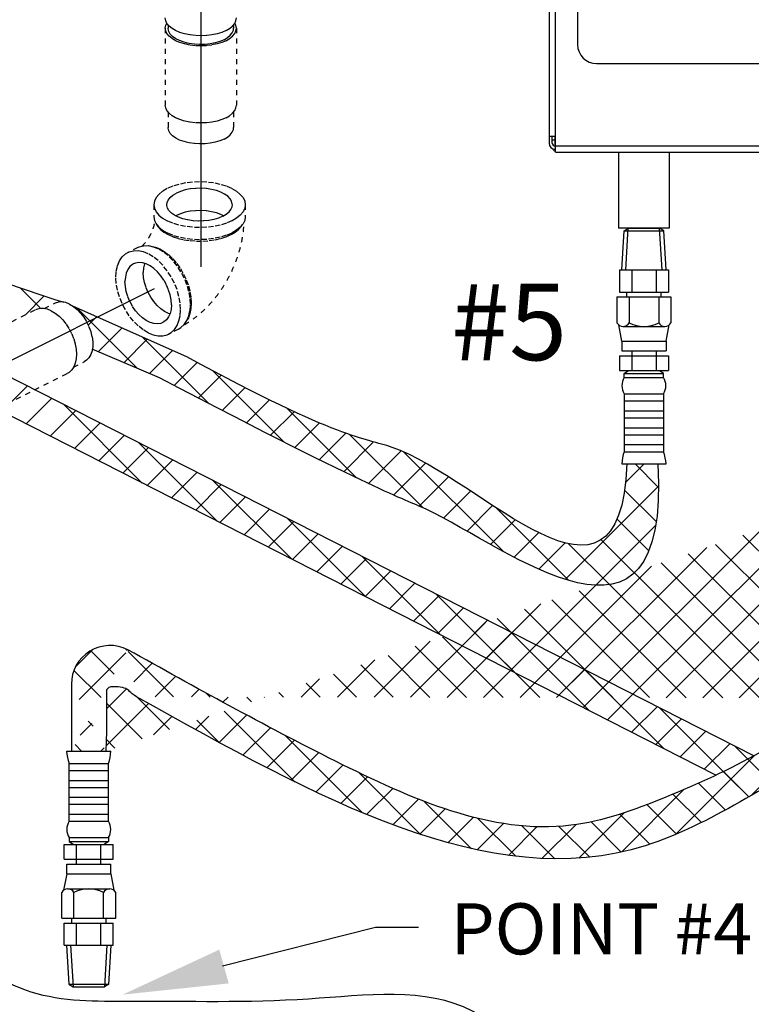
# Model space of a CAD drawing. Extents: x 157 to 275, y -123 to -35.
# Drawn here: x 195 to 209, y -95 to -76 of the extents above; entities that cross this region are included whole.
import ezdxf

# ---------------------------------------------------------------- set-up
doc = ezdxf.new("R2010")
doc.units = 0
doc.header["$LTSCALE"] = 1.5
doc.header["$MEASUREMENT"] = 0
doc.linetypes.add('DASHED', pattern=[0.75, 0.5, -0.25])
doc.layers.get('0').update_dxf_attribs({"linetype": 'CONTINUOUS'})
doc.layers.add('hose', color=7, linetype='CONTINUOUS')
doc.layers.add('TEXT', color=7, linetype='CONTINUOUS')
doc.styles.add('SIMPLEX', font='SIMPLEX.SHX', dxfattribs={"width": 0.875})

msp = doc.modelspace()

# ---------------------------------------------------------------- hatches: boundary and pattern name
at = {"layer": 'hose', "linetype": 'Continuous'}
h = msp.add_hatch(dxfattribs=at)
h.set_pattern_fill('ANSI37', color=256, scale=4, style=0)
edge = h.paths.add_edge_path()
edge.add_spline(control_points=[(222.896, -82.159), (222.936, -85.251), (222.987, -89.202), (221.452, -92.596), (218.486, -94.817)], knot_values=[0, 0, 0, 0, 8.707031, 11.125613, 11.125613, 11.125613, 11.125613], degree=3, periodic=0)
edge.add_spline(control_points=[(218.486, -94.817), (214.179, -97.065), (209.325, -99.594), (203.103, -102.781), (203.286, -104.067), (203.273, -104.685)], knot_values=[0, 0, 0, 0, 15.425471, 17.25782, 18.951067, 18.951067, 18.951067, 18.951067], degree=3, periodic=0)
edge.add_arc((202.642, -104.047), 0.898, 230.8044, 314.6857, ccw=False)
edge.add_line((202.074, -104.743), (202.074, -103.925))
edge.add_spline(control_points=[(202.074, -103.925), (202.051, -102.91), (202.588, -101.639), (208.863, -98.581), (213.717, -96.052), (218.024, -93.804)], knot_values=[0, 0, 0, 0, 1.693248, 3.525596, 18.951067, 18.951067, 18.951067, 18.951067], degree=3, periodic=0)
edge.add_spline(control_points=[(218.024, -93.804), (219.998, -92.163), (221.725, -89.27), (221.673, -85.251), (221.633, -82.159)], knot_values=[0, 0, 0, 0, 2.61091, 11.317941, 11.317941, 11.317941, 11.317941], degree=3, periodic=0)
edge.add_line((221.633, -82.159), (222.896, -82.159))
h = msp.add_hatch(dxfattribs=at)
h.set_pattern_fill('ANSI37', color=256, scale=4, style=0)
edge = h.paths.add_edge_path()
edge.add_line((232.52, -84.888), (232.52, -91.587))
edge.add_spline(control_points=[(232.52, -91.587), (232.537, -91.807), (232.415, -94.634), (231.965, -98.354), (221.493, -108.364), (209.246, -114.787), (191.657, -120.563), (187.824, -117.435), (186.158, -116.301), (185.153, -115.617)], knot_values=[0, 0, 0, 0, 0.645177, 8.398906, 9.734131, 47.54962, 55.812229, 58.229729, 61.90569, 61.90569, 61.90569, 61.90569], degree=3, periodic=0)
edge.add_line((185.153, -115.617), (185.457, -115.024))
edge.add_spline(control_points=[(185.457, -115.024), (186.48, -115.448), (188.23, -116.426), (191.791, -119.717), (209.196, -113.744), (221.654, -106.907), (230.813, -98.465), (231.822, -94.491), (231.818, -91.717), (231.854, -90.995)], knot_values=[0, 0, 0, 0, 3.675961, 6.093461, 14.35607, 52.171559, 53.506784, 61.260513, 61.90569, 61.90569, 61.90569, 61.90569], degree=3, periodic=0)
edge.add_line((231.854, -90.995), (231.854, -84.888))
edge.add_line((231.854, -84.888), (232.52, -84.888))
h = msp.add_hatch(dxfattribs=at)
h.set_pattern_fill('ANSI37', color=256, scale=4, style=0)
edge = h.paths.add_edge_path()
edge.add_spline(control_points=[(212.163, -85.133), (212.15, -86.382), (212.137, -87.752), (211.884, -89.205), (211.819, -89.321), (211.809, -89.335)], knot_values=[0, 0, 0, 0, 3.806886, 4.175803, 4.231828, 4.231828, 4.231828, 4.231828], degree=3, periodic=0)
edge.add_spline(control_points=[(211.497, -85.133), (211.485, -86.382), (211.301, -87.788), (211.179, -89.089), (211.134, -89.214), (211.032, -89.293)], knot_values=[0, 0, 0, 0, 3.806886, 4.175803, 4.22445, 4.22445, 4.22445, 4.22445], degree=3, periodic=0)
edge.add_line((211.497, -85.133), (212.163, -85.14))
edge.add_spline(control_points=[(211.809, -89.335), (211.746, -89.519), (211.59, -89.972), (209.955, -90.733), (205.608, -93.879), (200.923, -91.204), (197.454, -89.273)], knot_values=[0, 0, 0, 0, 0.561934, 1.379837, 5.470847, 15.607867, 15.607867, 15.607867, 15.607867], degree=3, periodic=0)
edge.add_spline(control_points=[(211.032, -89.293), (210.169, -90.071), (208.344, -91.007), (204.946, -92.228), (201.246, -90.565), (198.589, -89.086), (197.284, -88.36)], knot_values=[0.016503, 0.016503, 0.016503, 0.016503, 3.958556, 5.842208, 10.563393, 15.121996, 15.121996, 15.121996, 15.121996], degree=3, periodic=0)
edge.add_spline(control_points=[(197.454, -89.273), (197.309, -89.176), (197.314, -89.096), (196.949, -89.061), (196.915, -89.094), (196.871, -89.139)], knot_values=[0.330113, 0.330113, 0.330113, 0.330113, 0.634667, 0.970287, 1.1248, 1.1248, 1.1248, 1.1248], degree=3, periodic=0)
edge.add_spline(control_points=[(196.871, -89.139), (196.874, -89.458), (196.877, -89.849), (196.862, -90.24), (196.859, -90.313)], knot_values=[0, 0, 0, 0, 0.955312, 1.174493, 1.174493, 1.174493, 1.174493], degree=3, periodic=0)
edge.add_line((196.193, -89.028), (196.193, -90.323))
edge.add_arc((196.943, -89.028), 0.75, 63, 180)
edge.add_line((196.193, -90.323), (196.859, -90.323))

# ---------------------------------------------------------------- linework, layer by layer
at = {"color": 7, "linetype": 'Continuous'}
for p, q in [((205.555, -78.736), (205.555, -62.938)), ((205.432, -63.12), (205.432, -78.557)), ((205.983, -64.158), (205.983, -76.653)), ((206.351, -77.021), (212.537, -77.021)), ((205.555, -78.432), (205.432, -78.432)), ((205.491, -78.557), (205.491, -78.432)), ((205.549, -78.616), (205.549, -78.432)), ((205.491, -78.496), (205.549, -78.496)), ((205.555, -78.613), (233.847, -78.613)), ((205.555, -78.736), (233.847, -78.736)), ((206.777, -78.736), (206.777, -80.206)), ((207.757, -78.736), (207.757, -80.206)), ((207.757, -80.206), (206.777, -80.206))]:
    msp.add_line(p, q, dxfattribs=at)
at = {"linetype": 'DASHED', "ltscale": 0.125}
for p, q in [((198.008, -76.334), (198.008, -77.825)), ((198.063, -76.269), (198.063, -76.334)), ((199.331, -76.269), (199.331, -76.334)), ((199.386, -76.334), (199.386, -77.825)), ((198.063, -77.956), (198.063, -78.257)), ((199.331, -77.956), (199.331, -78.257)), ((197.789, -79.75), (197.789, -79.986)), ((199.556, -79.75), (199.556, -79.986)), ((198.21, -79.966), (198.224, -79.958)), ((197.817, -80.57), (197.903, -80.606)), ((197.476, -80.577), (197.284, -80.673)), ((195.667, -81.76), (195.874, -81.657)), ((194.151, -82.457), (195.497, -81.784)), ((198.266, -82.157), (198.074, -82.254)), ((196.235, -82.895), (196.441, -82.791)), ((194.767, -83.689), (196.113, -83.016))]:
    msp.add_line(p, q, dxfattribs=at)
msp.add_line((184.779, -87.888), (197.801, -81.373))
for points in [[(199.184, -76.381), (199.102, -76.416), (199.01, -76.445), (198.91, -76.465), (198.805, -76.478), (198.697, -76.482), (198.589, -76.478), (198.484, -76.465), (198.384, -76.445), (198.292, -76.416), (198.21, -76.381), (198.14, -76.34), (198.083, -76.294), (198.042, -76.244), (198.017, -76.192), (198.008, -76.138)], [(199.184, -76.381), (199.254, -76.34), (199.311, -76.294), (199.352, -76.244), (199.377, -76.192), (199.386, -76.138)], [(198.008, -76.334), (198.017, -76.28), (198.038, -76.236)], [(199.184, -76.577), (199.102, -76.612), (199.01, -76.641), (198.91, -76.661), (198.805, -76.674), (198.697, -76.678), (198.589, -76.674), (198.484, -76.661), (198.384, -76.641), (198.292, -76.612), (198.21, -76.577), (198.14, -76.536), (198.083, -76.49), (198.042, -76.44), (198.017, -76.388), (198.008, -76.334)], [(199.146, -76.558), (199.066, -76.592), (198.976, -76.619), (198.878, -76.638), (198.775, -76.649), (198.671, -76.651), (198.567, -76.644), (198.466, -76.629), (198.372, -76.606), (198.287, -76.576), (198.213, -76.539), (198.152, -76.496), (198.106, -76.449), (198.076, -76.399), (198.063, -76.347), (198.063, -76.334)], [(199.146, -76.558), (199.213, -76.518), (199.267, -76.473), (199.305, -76.424), (199.326, -76.373), (199.331, -76.334)], [(199.184, -76.577), (199.254, -76.536), (199.311, -76.49), (199.352, -76.44), (199.377, -76.388), (199.386, -76.334)], [(199.386, -76.334), (199.377, -76.28), (199.356, -76.236)], [(199.184, -78.069), (199.102, -78.104), (199.01, -78.132), (198.91, -78.153), (198.805, -78.165), (198.697, -78.169), (198.589, -78.165), (198.484, -78.153), (198.384, -78.132), (198.292, -78.104), (198.21, -78.069), (198.14, -78.028), (198.083, -77.981), (198.042, -77.931), (198.017, -77.879), (198.008, -77.825)], [(199.184, -78.069), (199.254, -78.028), (199.311, -77.981), (199.352, -77.931), (199.377, -77.879), (199.386, -77.825)], [(199.146, -78.481), (199.066, -78.515), (198.976, -78.542), (198.878, -78.561), (198.775, -78.571), (198.671, -78.574), (198.567, -78.567), (198.466, -78.552), (198.372, -78.529), (198.287, -78.499), (198.213, -78.462), (198.152, -78.419), (198.106, -78.372), (198.076, -78.322), (198.063, -78.27), (198.063, -78.257)], [(199.146, -78.481), (199.213, -78.441), (199.267, -78.396), (199.305, -78.347), (199.326, -78.296), (199.331, -78.257)], [(199.297, -79.438), (199.192, -79.393), (199.073, -79.357), (198.945, -79.33), (198.811, -79.314), (198.672, -79.308), (198.534, -79.314), (198.399, -79.33), (198.271, -79.357), (198.153, -79.393), (198.048, -79.438), (197.957, -79.49), (197.885, -79.55), (197.832, -79.614), (197.8, -79.681), (197.789, -79.75)], [(199.307, -79.75), (199.306, -79.737), (199.293, -79.685), (199.263, -79.635), (199.217, -79.588), (199.156, -79.545), (199.082, -79.508), (198.997, -79.478), (198.903, -79.455), (198.803, -79.44), (198.699, -79.433), (198.594, -79.435), (198.491, -79.446), (198.394, -79.465), (198.304, -79.492), (198.224, -79.526)], [(198.038, -79.75), (198.043, -79.711), (198.064, -79.66), (198.102, -79.611), (198.156, -79.566), (198.224, -79.526)], [(199.297, -79.438), (199.387, -79.49), (199.46, -79.55), (199.513, -79.614), (199.545, -79.681), (199.556, -79.75)], [(197.789, -79.75), (197.8, -79.819), (197.832, -79.887), (197.885, -79.951), (197.957, -80.01), (198.048, -80.063)], [(199.121, -79.974), (199.041, -80.008), (198.951, -80.035), (198.853, -80.054), (198.751, -80.065), (198.646, -80.067), (198.542, -80.061), (198.442, -80.046), (198.348, -80.023), (198.262, -79.992), (198.188, -79.955), (198.127, -79.913), (198.081, -79.865), (198.051, -79.815), (198.038, -79.763), (198.038, -79.75)], [(199.556, -79.75), (199.545, -79.819), (199.513, -79.887), (199.46, -79.951), (199.387, -80.01), (199.297, -80.063), (199.192, -80.108), (199.073, -80.144), (198.945, -80.17), (198.811, -80.187), (198.672, -80.192), (198.534, -80.187), (198.399, -80.17), (198.271, -80.144), (198.153, -80.108), (198.048, -80.063)], [(199.121, -79.974), (199.189, -79.934), (199.242, -79.889), (199.28, -79.841), (199.302, -79.789), (199.307, -79.75)], [(197.789, -79.986), (197.8, -80.055), (197.832, -80.122), (197.885, -80.186), (197.957, -80.245), (198.048, -80.298)], [(199.556, -79.986), (199.545, -80.055), (199.513, -80.122), (199.46, -80.186), (199.387, -80.245), (199.297, -80.298), (199.192, -80.343), (199.073, -80.379), (198.945, -80.406), (198.811, -80.422), (198.672, -80.427), (198.534, -80.422), (198.399, -80.406), (198.271, -80.379), (198.153, -80.343), (198.048, -80.298)], [(199.135, -79.966), (199.082, -79.94), (198.997, -79.909), (198.903, -79.886), (198.803, -79.871), (198.699, -79.865), (198.594, -79.867), (198.491, -79.878), (198.394, -79.897), (198.304, -79.924), (198.224, -79.958)], [(197.84, -80.132), (197.866, -80.175), (197.917, -80.231), (197.983, -80.283), (198.064, -80.329)], [(198.064, -80.329), (198.156, -80.369), (198.26, -80.403), (198.371, -80.428), (198.489, -80.445), (198.611, -80.454), (198.734, -80.454), (198.855, -80.445), (198.973, -80.428), (199.085, -80.403), (199.188, -80.369), (199.281, -80.329), (199.362, -80.283), (199.428, -80.231), (199.479, -80.175), (199.504, -80.132)], [(197.476, -80.577), (197.504, -80.564), (197.588, -80.544), (197.678, -80.543), (197.774, -80.563), (197.871, -80.602)], [(197.708, -80.549), (197.732, -80.55), (197.817, -80.57)], [(197.679, -82.229), (197.581, -82.17), (197.486, -82.095), (197.395, -82.003), (197.312, -81.899), (197.237, -81.783), (197.174, -81.66), (197.122, -81.532), (197.085, -81.403), (197.062, -81.274), (197.054, -81.151), (197.062, -81.035), (197.085, -80.93), (197.122, -80.838), (197.174, -80.761), (197.237, -80.701), (197.284, -80.673)], [(197.284, -80.673), (197.312, -80.661), (197.395, -80.64), (197.486, -80.639), (197.581, -80.659), (197.679, -80.698)], [(198.074, -82.254), (198.121, -82.225), (198.185, -82.166), (198.236, -82.089), (198.273, -81.997), (198.296, -81.892), (198.304, -81.776), (198.296, -81.652), (198.273, -81.524), (198.236, -81.394), (198.185, -81.266), (198.121, -81.143), (198.046, -81.028), (197.963, -80.923), (197.872, -80.832), (197.777, -80.756), (197.679, -80.698)], [(198.266, -82.157), (198.313, -82.129), (198.377, -82.07), (198.428, -81.993), (198.466, -81.901), (198.488, -81.795), (198.496, -81.68), (198.488, -81.556), (198.466, -81.428), (198.428, -81.298), (198.377, -81.17), (198.313, -81.047), (198.239, -80.932), (198.155, -80.827), (198.064, -80.736), (197.969, -80.66), (197.871, -80.602)], [(197.903, -80.606), (197.99, -80.656), (198.075, -80.722), (198.156, -80.799), (198.232, -80.888), (198.302, -80.987), (198.363, -81.093), (198.415, -81.204), (198.457, -81.318), (198.487, -81.433), (198.506, -81.546), (198.512, -81.656), (198.506, -81.759), (198.487, -81.853), (198.457, -81.938), (198.434, -81.978)], [(197.395, -80.896), (197.375, -80.907), (197.325, -80.949), (197.285, -81.005), (197.255, -81.073), (197.237, -81.152), (197.23, -81.239)], [(198.128, -81.688), (198.122, -81.594), (198.103, -81.497), (198.074, -81.399), (198.033, -81.303), (197.983, -81.211), (197.924, -81.126), (197.859, -81.05), (197.789, -80.986), (197.716, -80.934), (197.642, -80.897), (197.569, -80.876), (197.499, -80.87), (197.434, -80.881), (197.395, -80.896)], [(197.611, -80.888), (197.607, -80.897), (197.589, -80.975), (197.583, -81.063)], [(198.1, -81.862), (198.069, -81.853), (197.994, -81.816), (197.921, -81.765), (197.851, -81.7), (197.786, -81.624), (197.728, -81.539), (197.678, -81.448), (197.637, -81.351), (197.607, -81.253), (197.589, -81.156), (197.583, -81.063)], [(197.963, -82.031), (197.924, -82.046), (197.859, -82.057), (197.789, -82.051), (197.716, -82.029), (197.642, -81.992), (197.569, -81.941), (197.499, -81.876), (197.434, -81.801), (197.375, -81.716), (197.325, -81.624), (197.285, -81.528), (197.255, -81.43), (197.237, -81.332), (197.23, -81.239)], [(196.158, -81.675), (196.084, -81.645), (196.012, -81.632), (195.944, -81.634), (195.882, -81.653), (195.874, -81.657)], [(196.158, -81.675), (196.231, -81.719), (196.303, -81.777), (196.371, -81.848), (196.433, -81.928), (196.488, -82.017), (196.533, -82.111), (196.568, -82.209), (196.592, -82.307), (196.605, -82.402), (196.605, -82.493), (196.592, -82.576), (196.568, -82.65), (196.533, -82.712), (196.488, -82.761), (196.441, -82.791)], [(198.128, -81.688), (198.122, -81.775), (198.103, -81.854), (198.074, -81.922), (198.033, -81.978), (197.983, -82.019), (197.963, -82.031)], [(195.805, -81.804), (195.729, -81.773), (195.655, -81.758), (195.584, -81.758), (195.519, -81.775), (195.497, -81.784)], [(195.805, -81.804), (195.881, -81.849), (195.956, -81.908), (196.026, -81.979), (196.091, -82.061), (196.15, -82.151), (196.199, -82.247), (196.239, -82.346), (196.268, -82.448), (196.286, -82.547), (196.292, -82.644), (196.286, -82.734), (196.268, -82.816), (196.239, -82.888), (196.199, -82.948), (196.15, -82.994), (196.113, -83.016)], [(197.679, -82.229), (197.777, -82.268), (197.872, -82.288), (197.963, -82.287), (198.046, -82.266), (198.074, -82.254)]]:
    msp.add_lwpolyline(points, dxfattribs=at)
at = {"color": 7, "linetype": 'Continuous'}
for centre, radius, start, end in [((206.351, -76.653), 0.367, 180, 270), ((205.552, -78.557), 0.12, 180, 270), ((205.552, -78.557), 0.0612, 180, 270), ((205.613, -78.613), 0.122, 210, 240)]:
    msp.add_arc(centre, radius, start, end, dxfattribs=at)
at = {"linetype": 'DASHED', "ltscale": 0.125}
for points in [[(197.56, -80.55), (197.561, -80.55), (197.588, -80.524), (197.62, -80.489), (197.653, -80.448), (197.685, -80.4), (197.716, -80.347), (197.743, -80.292), (197.767, -80.236), (197.785, -80.182), (197.798, -80.132), (197.806, -80.088), (197.808, -80.072)], [(198.378, -82.073), (198.479, -82.011), (198.659, -81.876), (198.832, -81.715), (198.989, -81.535), (199.128, -81.34), (199.248, -81.134), (199.347, -80.92), (199.427, -80.699), (199.485, -80.475), (199.521, -80.252), (199.532, -80.086)]]:
    msp.add_spline(points, degree=3, dxfattribs=at)
msp.add_solid([(199.236, -94.816), (199.054, -94.162), (197.185, -95.033)])
at = {"layer": 'hose'}
for p, q in [((206.837, -81.013), (206.882, -80.257)), ((206.882, -80.257), (206.963, -80.206)), ((206.882, -80.257), (207.654, -80.257)), ((206.915, -81.013), (206.963, -80.206)), ((206.963, -80.206), (207.571, -80.206)), ((207.619, -81.013), (207.571, -80.206)), ((207.654, -80.257), (207.571, -80.206)), ((207.697, -81.013), (207.652, -80.255)), ((206.793, -81.013), (207.741, -81.013)), ((206.793, -81.013), (206.793, -81.44)), ((207.03, -81.013), (207.03, -81.44)), ((207.504, -81.013), (207.504, -81.44)), ((207.741, -81.013), (207.741, -81.44)), ((206.793, -81.44), (207.741, -81.44)), ((206.936, -81.534), (206.936, -81.44)), ((207.598, -81.534), (207.598, -81.44)), ((206.744, -81.534), (207.79, -81.534)), ((206.744, -81.534), (206.744, -82.035)), ((206.981, -81.534), (206.981, -82.035)), ((207.553, -81.534), (207.553, -82.035)), ((207.79, -81.534), (207.79, -82.035)), ((206.84, -82.39), (206.78, -82.077)), ((207.694, -82.39), (207.754, -82.077)), ((206.86, -82.104), (207.674, -82.104)), ((206.84, -82.39), (207.694, -82.39)), ((206.84, -82.39), (206.84, -82.58)), ((207.694, -82.39), (207.694, -82.58)), ((206.84, -82.58), (207.694, -82.58)), ((207.03, -82.58), (207.03, -82.96)), ((207.504, -82.58), (207.504, -82.96)), ((206.793, -82.674), (206.793, -82.96)), ((206.793, -82.674), (207.741, -82.674)), ((207.741, -82.674), (207.741, -82.96)), ((209.394, -90.415), (194.896, -83.028)), ((206.793, -82.96), (207.741, -82.96)), ((206.887, -83.019), (206.97, -82.96)), ((206.887, -83.019), (207.647, -83.019)), ((206.887, -83.093), (206.887, -83.019)), ((207.647, -83.019), (207.564, -82.96)), ((207.647, -83.093), (207.647, -83.019)), ((206.887, -83.093), (207.647, -83.093)), ((206.887, -83.411), (206.887, -84.529)), ((206.887, -83.411), (207.647, -83.411)), ((207.647, -83.411), (207.647, -84.529)), ((206.887, -83.548), (207.647, -83.548)), ((208.658, -90.787), (194.746, -83.699)), ((206.887, -83.738), (207.647, -83.738)), ((206.887, -83.875), (207.647, -83.875)), ((206.887, -84.065), (207.647, -84.065)), ((206.887, -84.202), (207.647, -84.202)), ((206.887, -84.392), (207.647, -84.392)), ((206.887, -84.529), (207.647, -84.529)), ((206.84, -84.766), (207.694, -84.766)), ((196.193, -89.028), (196.193, -90.323)), ((196.102, -90.323), (196.956, -90.323)), ((196.149, -91.678), (196.149, -90.561)), ((196.149, -90.561), (196.909, -90.561)), ((196.909, -91.678), (196.909, -90.561)), ((196.149, -90.697), (196.909, -90.697)), ((196.149, -90.887), (196.909, -90.887)), ((196.149, -91.024), (196.909, -91.024)), ((196.149, -91.214), (196.909, -91.214)), ((196.149, -91.351), (196.909, -91.351)), ((196.149, -91.541), (196.909, -91.541)), ((196.149, -91.678), (196.909, -91.678)), ((196.149, -91.996), (196.909, -91.996)), ((196.149, -91.996), (196.149, -92.07)), ((196.909, -91.996), (196.909, -92.07)), ((196.055, -92.129), (197.003, -92.129)), ((196.055, -92.415), (196.055, -92.129)), ((196.149, -92.07), (196.909, -92.07)), ((196.149, -92.07), (196.232, -92.129)), ((196.292, -92.509), (196.292, -92.129)), ((196.766, -92.509), (196.766, -92.129)), ((196.909, -92.07), (196.826, -92.129)), ((197.003, -92.415), (197.003, -92.129)), ((196.055, -92.415), (197.003, -92.415)), ((196.102, -92.699), (196.102, -92.509)), ((196.102, -92.509), (196.956, -92.509)), ((196.956, -92.699), (196.956, -92.509)), ((196.102, -92.699), (196.042, -93.013)), ((196.102, -92.699), (196.956, -92.699)), ((196.956, -92.699), (197.015, -93.013)), ((196.006, -93.555), (196.006, -93.054)), ((196.122, -92.985), (196.936, -92.985)), ((196.243, -93.555), (196.243, -93.054)), ((196.815, -93.555), (196.815, -93.054)), ((197.052, -93.555), (197.052, -93.054)), ((196.006, -93.555), (197.052, -93.555)), ((196.055, -93.649), (197.003, -93.649)), ((196.055, -94.076), (196.055, -93.649)), ((196.198, -93.555), (196.198, -93.649)), ((196.292, -94.076), (196.292, -93.649)), ((196.766, -94.076), (196.766, -93.649)), ((196.86, -93.555), (196.86, -93.649)), ((197.003, -94.076), (197.003, -93.649)), ((196.055, -94.076), (197.003, -94.076)), ((196.099, -94.076), (196.144, -94.833)), ((196.177, -94.076), (196.225, -94.883)), ((196.881, -94.076), (196.832, -94.883)), ((196.959, -94.076), (196.914, -94.834)), ((196.144, -94.833), (196.916, -94.833)), ((196.144, -94.833), (196.225, -94.883)), ((196.916, -94.833), (196.832, -94.883)), ((196.225, -94.883), (196.832, -94.883))]:
    msp.add_line(p, q, dxfattribs=at)
at = {"layer": 'hose', "linetype": 'Continuous'}
for p, q in [((195.586, -81.742), (195.207, -81.363)), ((195.303, -81.883), (195.67, -81.516)), ((198.424, -82.693), (196.235, -81.722)), ((197.472, -82.92), (196.304, -81.753)), ((196.519, -82.081), (196.68, -81.92)), ((196.711, -82.596), (197.17, -82.137)), ((197.207, -82.808), (197.66, -82.354)), ((198.861, -83.603), (197.575, -82.317)), ((197.9, -83.103), (196.597, -82.548)), ((197.703, -83.019), (198.15, -82.572)), ((198.18, -83.249), (198.626, -82.803)), ((198.645, -83.491), (199.087, -83.048)), ((200.311, -84.345), (198.932, -82.966)), ((194.849, -83.751), (195.344, -83.256)), ((199.111, -83.732), (199.553, -83.29)), ((195.318, -83.99), (195.813, -83.495)), ((197.565, -85.135), (196.041, -83.611)), ((199.578, -83.972), (200.024, -83.526)), ((195.786, -84.228), (196.281, -83.733)), ((200.046, -84.211), (200.502, -83.755)), ((201.709, -85.036), (200.362, -83.689)), ((196.254, -84.467), (196.749, -83.972)), ((200.516, -84.448), (200.992, -83.972)), ((200.987, -84.684), (201.5, -84.172)), ((196.723, -84.706), (197.218, -84.211)), ((199.006, -85.869), (197.483, -84.346)), ((201.461, -84.917), (202.038, -84.34)), ((202.997, -85.617), (201.579, -84.2)), ((197.191, -84.944), (197.686, -84.449)), ((201.94, -85.146), (202.572, -84.514)), ((204.55, -86.463), (202.623, -84.536)), ((197.66, -85.183), (198.155, -84.688)), ((202.424, -85.368), (203.043, -84.75)), ((206.911, -85.124), (207.269, -84.766)), ((206.934, -84.766), (207.534, -84.766)), ((207.549, -85.219), (207.095, -84.766)), ((198.128, -85.422), (198.623, -84.927)), ((200.448, -86.604), (198.925, -85.08)), ((202.918, -85.582), (203.485, -85.015)), ((198.597, -85.66), (199.092, -85.165)), ((203.392, -85.815), (203.914, -85.293)), ((205.743, -86.999), (207.549, -85.194)), ((207.507, -85.884), (206.893, -85.271)), ((199.065, -85.899), (199.56, -85.404)), ((199.533, -86.138), (200.028, -85.643)), ((203.846, -86.068), (204.341, -85.572)), ((205.815, -87.021), (204.411, -85.617)), ((200.002, -86.376), (200.497, -85.881)), ((201.89, -87.338), (200.366, -85.815)), ((204.297, -86.324), (204.777, -85.844)), ((207.363, -86.447), (206.749, -85.833)), ((204.756, -86.572), (205.233, -86.095)), ((206.336, -87.114), (207.496, -85.953)), ((200.47, -86.615), (200.965, -86.12)), ((207.081, -86.873), (206.44, -86.232)), ((200.939, -86.854), (201.434, -86.359)), ((205.232, -86.803), (205.742, -86.293)), ((206.601, -87.1), (205.81, -86.309)), ((201.407, -87.092), (201.902, -86.597)), ((203.331, -88.073), (201.808, -86.549)), ((201.876, -87.331), (202.371, -86.836)), ((202.344, -87.57), (202.839, -87.075)), ((202.812, -87.808), (203.307, -87.314)), ((204.773, -88.807), (203.25, -87.284)), ((203.281, -88.047), (203.776, -87.552)), ((203.749, -88.286), (204.244, -87.791)), ((204.218, -88.525), (204.713, -88.03)), ((206.215, -89.542), (204.691, -88.019)), ((204.686, -88.763), (205.181, -88.268)), ((205.155, -89.002), (205.65, -88.507)), ((205.623, -89.241), (206.118, -88.746)), ((207.656, -90.277), (206.133, -88.753)), ((206.091, -89.479), (206.586, -88.984)), ((206.56, -89.718), (207.055, -89.223)), ((207.028, -89.957), (207.523, -89.462)), ((209.098, -91.011), (207.575, -89.488)), ((207.497, -90.195), (207.992, -89.7)), ((207.965, -90.434), (208.46, -89.939)), ((208.434, -90.673), (208.929, -90.178)), ((210.54, -91.746), (209.016, -90.222)), ((196.193, -90.323), (196.859, -90.323)), ((208.902, -90.911), (209.397, -90.416)), ((199.114, -94.478), (202.072, -93.727)), ((202.072, -93.727), (202.906, -93.727))]:
    msp.add_line(p, q, dxfattribs=at)
at = {"layer": 'hose'}
for centre, radius, start, end in [((206.863, -81.968), 0.136, 209.6163, 330.3837), ((207.267, -81.478), 0.627, 242.8662, 297.1338), ((207.671, -81.968), 0.136, 209.6163, 330.3837), ((207.142, -83.252), 0.3, 148.0265, 211.9735), ((207.392, -83.252), 0.3, 328.0265, 31.9735), ((207.612, -84.796), 0.773, 159.7614, 177.76), ((206.922, -84.796), 0.773, 2.24, 20.2386), ((196.943, -89.028), 0.75, 63, 180), ((196.874, -90.293), 0.773, 182.24, 200.2386), ((196.184, -90.293), 0.773, 339.7614, 357.76), ((196.404, -91.837), 0.3, 148.0265, 211.9735), ((196.654, -91.837), 0.3, 328.0265, 31.9735), ((196.124, -93.121), 0.136, 29.6163, 150.3837), ((196.529, -93.612), 0.627, 62.8662, 117.1338), ((196.933, -93.121), 0.136, 29.6163, 150.3837)]:
    msp.add_arc(centre, radius, start, end, dxfattribs=at)
at = {"layer": 'hose', "linetype": 'Continuous'}
for points in [[(187.254, -77.159), (189.562, -78.228), (193.35, -80.613), (196.045, -81.638)], [(206.217, -110.524), (205.656, -111.054), (203.941, -111.128), (198.637, -111.227), (195.281, -110.354), (193.223, -108.692), (191.7, -107.143), (190.262, -106.467), (189.408, -105.307), (186.701, -104.152), (183.572, -102.406), (182.754, -100.631), (181.987, -99.693), (180.916, -99.101), (178.829, -98.989), (178.124, -98.031), (178.179, -96.106), (178.348, -94.275), (178.771, -92.275), (179.786, -91.853), (181.252, -91.825), (182.916, -91.289), (183.705, -90.85), (183.705, -89.16), (183.31, -87.723), (182.21, -86.766), (181.308, -86.568), (180.237, -86.54), (177.84, -86.089), (177.022, -84.991), (177.163, -83.78), (178.883, -83.301), (180.434, -83.357), (180.885, -83.498), (181.759, -83.357), (183.285, -83.375), (186.923, -83.15), (188.445, -82.812), (190.306, -82.84), (191.35, -82.699), (192.534, -82.812), (193.352, -83.375), (193.746, -85.122), (194, -87.375), (194.018, -90.434), (193.793, -92.776), (194.379, -94.352), (195.416, -94.983), (197.31, -95.163), (200.782, -95.118), (203.95, -95.351), (205.167, -96.432), (206.295, -98.234), (206.7, -101.027), (206.792, -104.691), (206.611, -107.304), (206.386, -109.511), (206.217, -110.524)], [(196.871, -89.139), (196.867, -90.094), (196.859, -90.313)]]:
    msp.add_spline(points, degree=3, dxfattribs=at)
for points, knots in [([(206.934, -84.766), (206.823, -88.186), (203.283, -84.067), (201.408, -84.316), (198.424, -82.693)], [0, 0, 0, 0, 4.422031, 5.804672, 5.804672, 5.804672, 5.804672]), ([(207.534, -84.766), (207.788, -88.98), (203.653, -85.577), (202.218, -85.359), (197.9, -83.103)], [0, 0, 0, 0, 4.422031, 5.804672, 5.804672, 5.804672, 5.804672]), ([(211.032, -89.293), (210.169, -90.071), (208.344, -91.007), (204.946, -92.228), (201.246, -90.565), (198.589, -89.086), (197.284, -88.36)], [0.016503, 0.016503, 0.016503, 0.016503, 3.958556, 5.842208, 10.563393, 15.121996, 15.121996, 15.121996, 15.121996]), ([(197.454, -89.273), (197.309, -89.176), (197.314, -89.096), (196.949, -89.061), (196.915, -89.094), (196.871, -89.139)], [0.3301129, 0.3301129, 0.3301129, 0.3301129, 0.6346673, 0.9702872, 1.1248001, 1.1248001, 1.1248001, 1.1248001]), ([(211.809, -89.335), (211.746, -89.519), (211.59, -89.972), (209.955, -90.733), (205.608, -93.879), (200.923, -91.204), (197.454, -89.273)], [0, 0, 0, 0, 0.561934, 1.379837, 5.470847, 15.607867, 15.607867, 15.607867, 15.607867]), ([(185.457, -115.024), (186.48, -115.448), (188.23, -116.426), (191.791, -119.717), (209.196, -113.744), (221.654, -106.907), (230.813, -98.465), (231.822, -94.491), (231.818, -91.717), (231.854, -90.995)], [0, 0, 0, 0, 3.675961, 6.093461, 14.35607, 52.171559, 53.506784, 61.260513, 61.90569, 61.90569, 61.90569, 61.90569]), ([(185.153, -115.617), (186.158, -116.301), (187.824, -117.435), (191.657, -120.563), (209.246, -114.787), (221.493, -108.364), (231.965, -98.354), (232.415, -94.634), (232.537, -91.807), (232.52, -91.587)], [0, 0, 0, 0, 3.675961, 6.093461, 14.35607, 52.171559, 53.506784, 61.260513, 61.90569, 61.90569, 61.90569, 61.90569]), ([(202.074, -103.925), (202.051, -102.91), (202.588, -101.639), (208.863, -98.581), (213.717, -96.052), (218.024, -93.804)], [0, 0, 0, 0, 1.693248, 3.525596, 18.951067, 18.951067, 18.951067, 18.951067]), ([(203.273, -104.685), (203.286, -104.067), (203.103, -102.781), (209.325, -99.594), (214.179, -97.065), (218.486, -94.817)], [0, 0, 0, 0, 1.693248, 3.525596, 18.951067, 18.951067, 18.951067, 18.951067])]:
    msp.add_open_spline(points, degree=3, knots=knots, dxfattribs=at)
at = {"layer": 'TEXT', "linetype": 'Continuous'}
msp.add_line((198.697, -57.255), (198.697, -80.954), dxfattribs=at)

# ---------------------------------------------------------------- texts
at = {"lineweight": 40}
msp.add_text('#5', height=1.482, dxfattribs=at).set_placement((203.538, -82.759))
at = {"layer": 'hose', "linetype": 'Continuous', "insert": (203.527, -93.266), "char_height": 0.9885, "width": 7.21429, "attachment_point": 1, "style": 'SIMPLEX'}
msp.add_mtext('POINT #4', dxfattribs=at)

doc.saveas('drawing.dxf')
